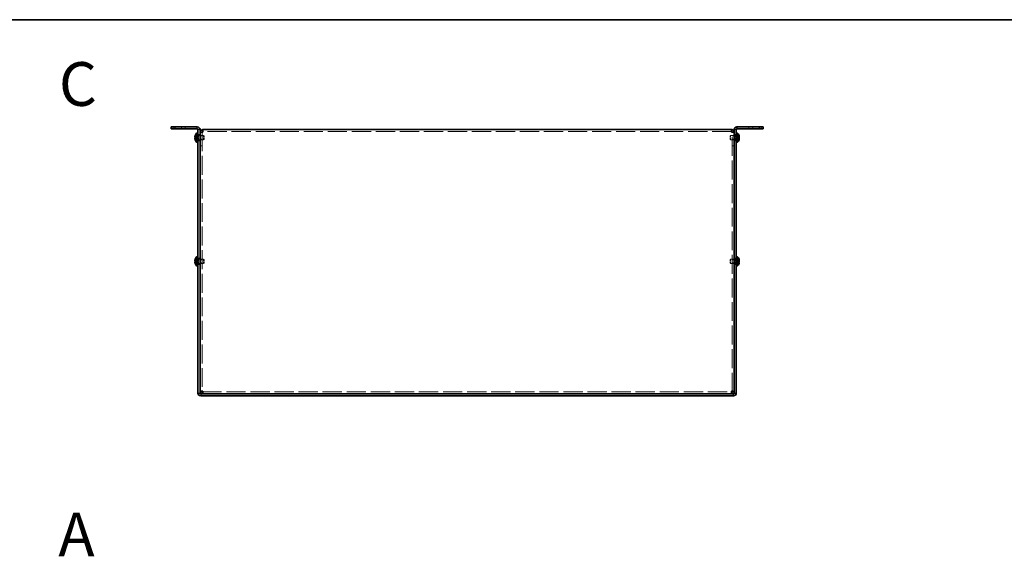
# Model space of a CAD drawing. Units: millimetres. Extents: x 94 to 7739, y 52 to 1879.
# Drawn here: x 619 to 1351, y 1479 to 1878 of the extents above; entities that cross this region are included whole.
import ezdxf

# ---------------------------------------------------------------- set-up
doc = ezdxf.new("R2010")
doc.units = ezdxf.units.MM
doc.header["$LTSCALE"] = 6.5
doc.linetypes.add('DASHED', pattern=[0.2067, 0.1654, -0.0413])
for name, color, linetype, lineweight in [('Border (ISO)', 7, 'Continuous', 35), ('Hidden (ISO)', 7, 'DASHED', 18), ('Hidden Narrow (ISO)', 7, 'DASHED', 18), ('Symbol (ISO)', 7, 'Continuous', 18), ('Visible (ISO)', 7, 'Continuous', 35), ('Visible Narrow (ISO)', 7, 'Continuous', 25)]:
    doc.layers.add(name, color=color, linetype=linetype, lineweight=lineweight)
doc.styles.add('Note Text (TK)', font='txt')

# ---------------------------------------------------------------- blocks, each defined once
blk = doc.blocks.new('図面枠 tk図枠')
at = {"layer": 'Border (ISO)'}
blk.add_line((14.5, 289), (405.5, 289), dxfattribs=at)

msp = doc.modelspace()

# ---------------------------------------------------------------- linework, layer by layer
at = {"layer": 'Hidden (ISO)', "ltscale": 0.439445}
for p, q in [((733.1587, 1798.7554), (733.1587, 1797.2554)), ((742.1587, 1797.2554), (742.1587, 1798.7554)), ((753.1587, 1793.0054), (751.6587, 1793.0054)), ((754.7587, 1794.6847), (753.2587, 1794.6847)), ((1148.5587, 1794.6847), (1150.0587, 1794.6847)), ((1151.6587, 1793.0054), (1150.1587, 1793.0054)), ((1161.1587, 1798.7554), (1161.1587, 1797.2554)), ((1170.1587, 1797.2554), (1170.1587, 1798.7554)), ((753.1587, 1788.5054), (751.6587, 1788.5054)), ((754.7587, 1791.9849), (753.2587, 1791.9849)), ((754.7587, 1789.5259), (753.2587, 1789.5259)), ((1150.0587, 1791.9849), (1148.5587, 1791.9849)), ((1150.0587, 1789.5259), (1148.5587, 1789.5259)), ((1151.6587, 1788.5054), (1150.1587, 1788.5054)), ((754.7587, 1784.7554), (753.2587, 1784.7554)), ((754.7587, 1784.6847), (753.2587, 1784.6847)), ((1148.5587, 1784.7554), (1150.0587, 1784.7554)), ((1148.5587, 1784.6847), (1150.0587, 1784.6847)), ((753.1587, 1701.0054), (751.6587, 1701.0054)), ((754.7587, 1699.9849), (753.2587, 1699.9849)), ((1150.0587, 1699.9849), (1148.5587, 1699.9849)), ((1151.6587, 1701.0054), (1150.1587, 1701.0054)), ((753.1587, 1696.5054), (751.6587, 1696.5054)), ((754.7587, 1697.5259), (753.2587, 1697.5259)), ((1150.0587, 1697.5259), (1148.5587, 1697.5259)), ((1151.6587, 1696.5054), (1150.1587, 1696.5054))]:
    msp.add_line(p, q, dxfattribs=at)
at = {"layer": 'Hidden (ISO)', "ltscale": 0.024489}
for p, q in [((754.7587, 1794.744), (754.7587, 1794.6847)), ((1148.5587, 1794.744), (1148.5587, 1794.6847))]:
    msp.add_line(p, q, dxfattribs=at)
at = {"layer": 'Hidden (ISO)', "ltscale": 13.049458}
for p, q in [((754.7587, 1794.6847), (754.7587, 1601.8261)), ((1148.5587, 1601.8261), (1148.5587, 1794.6847))]:
    msp.add_line(p, q, dxfattribs=at)
at = {"layer": 'Hidden (ISO)', "ltscale": 13.289082}
msp.add_line((1148.0587, 1795.2554), (755.2587, 1795.2554), dxfattribs=at)
at = {"layer": 'Hidden (ISO)', "ltscale": 0.556495}
for p, q in [((750.9777, 1791.0087), (749.4989, 1792.2007)), ((1152.3396, 1791.0079), (1153.8184, 1791.0079)), ((1152.3396, 1790.5021), (1153.8184, 1789.31)), ((750.9777, 1699.0087), (749.4989, 1700.2007)), ((1152.3396, 1699.0079), (1153.8184, 1699.0079)), ((1152.3396, 1698.5021), (1153.8184, 1697.31))]:
    msp.add_line(p, q, dxfattribs=at)
at = {"layer": 'Hidden (ISO)', "ltscale": 0.556381}
for p, q in [((749.4989, 1791.0079), (750.9774, 1791.0079)), ((750.9774, 1790.5029), (749.4989, 1790.5029)), ((749.4989, 1789.31), (750.9774, 1790.5019)), ((1153.8184, 1792.2007), (1152.3399, 1791.0089)), ((1153.8184, 1790.5029), (1152.3399, 1790.5029)), ((749.4989, 1699.0079), (750.9774, 1699.0079)), ((750.9774, 1698.5029), (749.4989, 1698.5029)), ((749.4989, 1697.31), (750.9774, 1698.5019)), ((1153.8184, 1700.2007), (1152.3399, 1699.0089)), ((1153.8184, 1698.5029), (1152.3399, 1698.5029))]:
    msp.add_line(p, q, dxfattribs=at)
at = {"layer": 'Hidden (ISO)', "ltscale": 1.37503e-05}
for p, q in [((750.9777, 1791.0079), (750.9774, 1791.0079)), ((1152.3396, 1791.0087), (1152.3399, 1791.0089)), ((750.9777, 1699.0079), (750.9774, 1699.0079)), ((1152.3396, 1699.0087), (1152.3399, 1699.0089))]:
    msp.add_line(p, q, dxfattribs=at)
at = {"layer": 'Hidden (ISO)', "ltscale": 1.37549e-05}
for p, q in [((750.9777, 1790.5021), (750.9774, 1790.5019)), ((750.9777, 1698.5021), (750.9774, 1698.5019))]:
    msp.add_line(p, q, dxfattribs=at)
at = {"layer": 'Hidden (ISO)', "ltscale": 0.14788}
for p, q in [((750.9787, 1791.0079), (750.9787, 1790.5029)), ((1152.3387, 1790.5029), (1152.3387, 1791.0079)), ((750.9787, 1699.0079), (750.9787, 1698.5029)), ((1152.3387, 1698.5029), (1152.3387, 1699.0079))]:
    msp.add_line(p, q, dxfattribs=at)
at = {"layer": 'Hidden (ISO)', "ltscale": 0.146415}
for p, q in [((751.1587, 1792.3554), (751.6587, 1792.3554)), ((751.1587, 1789.1554), (751.6587, 1789.1554)), ((1151.6587, 1792.3554), (1152.1587, 1792.3554)), ((1151.6587, 1789.1554), (1152.1587, 1789.1554)), ((751.1587, 1700.3554), (751.6587, 1700.3554)), ((1151.6587, 1700.3554), (1152.1587, 1700.3554)), ((751.1587, 1697.1554), (751.6587, 1697.1554)), ((1151.6587, 1697.1554), (1152.1587, 1697.1554))]:
    msp.add_line(p, q, dxfattribs=at)
at = {"layer": 'Hidden (ISO)', "ltscale": 0.203051}
for p, q in [((751.1587, 1792.0929), (751.8519, 1792.0929)), ((751.1587, 1789.4179), (751.8519, 1789.4179)), ((1152.1587, 1792.0929), (1151.4654, 1792.0929)), ((1152.1587, 1789.4179), (1151.4654, 1789.4179)), ((751.1587, 1700.0929), (751.8519, 1700.0929)), ((1152.1587, 1700.0929), (1151.4654, 1700.0929)), ((751.1587, 1697.4179), (751.8519, 1697.4179)), ((1152.1587, 1697.4179), (1151.4654, 1697.4179))]:
    msp.add_line(p, q, dxfattribs=at)
at = {"layer": 'Hidden (ISO)', "ltscale": 0.101614}
for p, q in [((751.8519, 1792.0929), (752.1587, 1792.2554)), ((751.8519, 1789.4179), (752.1587, 1789.2554)), ((1151.4654, 1792.0929), (1151.1587, 1792.2554)), ((1151.4654, 1789.4179), (1151.1587, 1789.2554)), ((751.8519, 1700.0929), (752.1587, 1700.2554)), ((1151.4654, 1700.0929), (1151.1587, 1700.2554)), ((751.8519, 1697.4179), (752.1587, 1697.2554)), ((1151.4654, 1697.4179), (1151.1587, 1697.2554))]:
    msp.add_line(p, q, dxfattribs=at)
at = {"layer": 'Hidden (ISO)', "ltscale": 1.231178}
for p, q in [((751.8519, 1789.4179), (751.8519, 1792.0929)), ((1151.4654, 1792.0929), (1151.4654, 1789.4179)), ((751.8519, 1697.4179), (751.8519, 1700.0929)), ((1151.4654, 1700.0929), (1151.4654, 1697.4179))]:
    msp.add_line(p, q, dxfattribs=at)
at = {"layer": 'Hidden (ISO)', "ltscale": 1.380772}
for p, q in [((752.1587, 1789.2554), (752.1587, 1792.2554)), ((755.8519, 1789.2554), (755.8519, 1792.2554)), ((1147.4654, 1792.2554), (1147.4654, 1789.2554)), ((1151.1587, 1792.2554), (1151.1587, 1789.2554)), ((752.1587, 1697.2554), (752.1587, 1700.2554)), ((755.8519, 1697.2554), (755.8519, 1700.2554)), ((1147.4654, 1700.2554), (1147.4654, 1697.2554)), ((1151.1587, 1700.2554), (1151.1587, 1697.2554))]:
    msp.add_line(p, q, dxfattribs=at)
at = {"layer": 'Hidden (ISO)', "ltscale": 0.29293}
for p, q in [((752.1587, 1792.2554), (753.1587, 1792.2554)), ((752.1587, 1789.2554), (753.1587, 1789.2554)), ((1151.1587, 1792.2554), (1150.1587, 1792.2554)), ((1151.1587, 1789.2554), (1150.1587, 1789.2554)), ((752.1587, 1700.2554), (753.1587, 1700.2554)), ((1151.1587, 1700.2554), (1150.1587, 1700.2554)), ((752.1587, 1697.2554), (753.1587, 1697.2554)), ((1151.1587, 1697.2554), (1150.1587, 1697.2554))]:
    msp.add_line(p, q, dxfattribs=at)
at = {"layer": 'Hidden (ISO)', "ltscale": 0.759808}
for p, q in [((753.2587, 1792.2554), (755.8519, 1792.2554)), ((753.2587, 1789.2554), (755.8519, 1789.2554)), ((1150.0587, 1792.2554), (1147.4654, 1792.2554)), ((1150.0587, 1789.2554), (1147.4654, 1789.2554)), ((753.2587, 1700.2554), (755.8519, 1700.2554)), ((1150.0587, 1700.2554), (1147.4654, 1700.2554)), ((753.2587, 1697.2554), (755.8519, 1697.2554)), ((1150.0587, 1697.2554), (1147.4654, 1697.2554))]:
    msp.add_line(p, q, dxfattribs=at)
at = {"layer": 'Hidden (ISO)', "ltscale": 0.127009}
for p, q in [((756.1587, 1791.9487), (755.8519, 1792.2554)), ((756.1587, 1789.5621), (755.8519, 1789.2554)), ((1147.1587, 1791.9487), (1147.4654, 1792.2554)), ((1147.1587, 1789.5621), (1147.4654, 1789.2554)), ((756.1587, 1699.9487), (755.8519, 1700.2554)), ((1147.1587, 1699.9487), (1147.4654, 1700.2554)), ((756.1587, 1697.5621), (755.8519, 1697.2554)), ((1147.1587, 1697.5621), (1147.4654, 1697.2554))]:
    msp.add_line(p, q, dxfattribs=at)
at = {"layer": 'Hidden (ISO)', "ltscale": 1.098407}
for p, q in [((756.1587, 1789.5621), (756.1587, 1791.9487)), ((1147.1587, 1791.9487), (1147.1587, 1789.5621)), ((756.1587, 1697.5621), (756.1587, 1699.9487)), ((1147.1587, 1699.9487), (1147.1587, 1697.5621))]:
    msp.add_line(p, q, dxfattribs=at)
at = {"layer": 'Hidden (ISO)', "ltscale": 13.318129}
msp.add_line((754.8294, 1601.7554), (1148.488, 1601.7554), dxfattribs=at)
at = {"layer": 'Hidden (ISO)', "ltscale": 0.072651}
for points in [[(749.3471, 1791.54), (749.3405, 1791.4803), (749.3355, 1791.4139), (749.3355, 1791.3475), (749.3355, 1791.3475), (749.3355, 1791.3474)], [(1153.9702, 1791.192), (1153.9769, 1791.2305), (1153.9818, 1791.2811), (1153.9818, 1791.3473), (1153.9818, 1791.3474), (1153.9818, 1791.3474)], [(749.3471, 1699.54), (749.3405, 1699.4803), (749.3355, 1699.4139), (749.3355, 1699.3475), (749.3355, 1699.3475), (749.3355, 1699.3474)], [(1153.9702, 1699.192), (1153.9769, 1699.2305), (1153.9818, 1699.2811), (1153.9818, 1699.3473), (1153.9818, 1699.3474), (1153.9818, 1699.3474)]]:
    msp.add_open_spline(points, degree=3, knots=[0.0627270659, 0.0627270659, 0.0627270659, 0.0627270659, 0.0765891109, 0.0765891109, 0.0765977261, 0.0765977261, 0.0765977261, 0.0765977261], dxfattribs=at)
at = {"layer": 'Hidden (ISO)', "ltscale": 0.066066}
for points in [[(749.3472, 1791.1921), (749.3525, 1791.1611), (749.3594, 1791.1356), (749.3703, 1791.1056), (749.3738, 1791.0973), (749.3774, 1791.0896)], [(1153.9702, 1791.54), (1153.9648, 1791.5882), (1153.9579, 1791.6358), (1153.947, 1791.7002), (1153.9436, 1791.7193), (1153.9399, 1791.7385)], [(749.3472, 1699.1921), (749.3525, 1699.1611), (749.3594, 1699.1356), (749.3703, 1699.1056), (749.3738, 1699.0973), (749.3774, 1699.0896)], [(1153.9702, 1699.54), (1153.9648, 1699.5882), (1153.9579, 1699.6358), (1153.947, 1699.7002), (1153.9436, 1699.7193), (1153.9399, 1699.7385)]]:
    msp.add_open_spline(points, degree=3, knots=[0.0897829174, 0.0897829174, 0.0897829174, 0.0897829174, 0.0996631907, 0.0996631907, 0.1037658124, 0.1037658124, 0.1037658124, 0.1037658124], dxfattribs=at)
at = {"layer": 'Hidden (ISO)', "ltscale": 0.12869}
for points, knots in [([(749.4838, 1792.1541), (749.4591, 1792.0769), (749.4367, 1791.9982), (749.4022, 1791.8594), (749.3887, 1791.7981), (749.3774, 1791.7385)], [0, 0, 0, 0, 0.0243261606, 0.0243261606, 0.0437900974, 0.0437900974, 0.0437900974, 0.0437900974]), ([(1153.8336, 1791.0079), (1153.8583, 1791.0079), (1153.8806, 1791.0168), (1153.9152, 1791.0471), (1153.9286, 1791.0658), (1153.9399, 1791.0896)], [0, 0, 0, 0, 0.0243261606, 0.0243261606, 0.0437900973, 0.0437900973, 0.0437900973, 0.0437900973]), ([(749.4838, 1700.1541), (749.4591, 1700.0769), (749.4367, 1699.9982), (749.4022, 1699.8594), (749.3887, 1699.7981), (749.3774, 1699.7385)], [0, 0, 0, 0, 0.0243261606, 0.0243261606, 0.0437900974, 0.0437900974, 0.0437900974, 0.0437900974]), ([(1153.8336, 1699.0079), (1153.8583, 1699.0079), (1153.8806, 1699.0168), (1153.9152, 1699.0471), (1153.9286, 1699.0658), (1153.9399, 1699.0896)], [0, 0, 0, 0, 0.0243261606, 0.0243261606, 0.0437900973, 0.0437900973, 0.0437900973, 0.0437900973])]:
    msp.add_open_spline(points, degree=3, knots=knots, dxfattribs=at)
at = {"layer": 'Hidden (ISO)', "ltscale": 0.535263}
for points in [[(1153.8336, 1789.3567), (1153.8582, 1789.4337), (1153.8805, 1789.5119), (1153.9201, 1789.6709), (1153.9368, 1789.7505), (1153.9678, 1789.9337), (1153.9818, 1790.0518), (1153.9817, 1790.2924), (1153.9629, 1790.3617), (1153.9369, 1790.4327), (1153.9199, 1790.4595), (1153.8805, 1790.494), (1153.8582, 1790.5029), (1153.8336, 1790.5029)], [(1153.8336, 1697.3567), (1153.8582, 1697.4337), (1153.8805, 1697.5119), (1153.9201, 1697.6709), (1153.9368, 1697.7505), (1153.9678, 1697.9337), (1153.9818, 1698.0518), (1153.9817, 1698.2924), (1153.9629, 1698.3617), (1153.9369, 1698.4327), (1153.9199, 1698.4595), (1153.8805, 1698.494), (1153.8582, 1698.5029), (1153.8336, 1698.5029)]]:
    msp.add_open_spline(points, degree=3, knots=[0, 0, 0, 0, 0.02425367, 0.02425367, 0.050141639, 0.050141639, 0.085703099, 0.085703099, 0.127165475, 0.127165475, 0.168850202, 0.168850202, 0.208348032, 0.208348032, 0.208348032, 0.208348032], dxfattribs=at)
at = {"layer": 'Hidden Narrow (ISO)', "ltscale": 0.439445}
for p, q in [((739.4087, 1797.2554), (739.4087, 1798.7554)), ((1163.9087, 1797.2554), (1163.9087, 1798.7554))]:
    msp.add_line(p, q, dxfattribs=at)
at = {"layer": 'Hidden Narrow (ISO)', "ltscale": 0.560791}
for points in [[(749.4838, 1792.1541), (749.6022, 1792.0997), (749.7066, 1792.0163), (749.8038, 1791.9282), (749.865, 1791.8728), (749.9234, 1791.8147), (749.9807, 1791.7556), (750.0289, 1791.706), (750.0759, 1791.6567), (750.1232, 1791.6073), (750.2369, 1791.4886), (750.3517, 1791.3666), (750.4884, 1791.249), (750.5091, 1791.2312), (750.53, 1791.2139), (750.5512, 1791.1972), (750.6631, 1791.1087), (750.7807, 1791.0387), (750.8996, 1791.0161), (750.9234, 1791.0116), (750.9504, 1791.0085), (750.9774, 1791.0083)], [(749.4838, 1789.3567), (749.6022, 1789.4111), (749.7066, 1789.4945), (749.8038, 1789.5825), (749.865, 1789.638), (749.9234, 1789.6961), (749.9807, 1789.7551), (750.0289, 1789.8048), (750.0759, 1789.8541), (750.1232, 1789.9034), (750.2369, 1790.0221), (750.3517, 1790.1442), (750.4884, 1790.2618), (750.5091, 1790.2796), (750.53, 1790.2969), (750.5512, 1790.3136), (750.6631, 1790.4021), (750.7807, 1790.4721), (750.8996, 1790.4947), (750.9234, 1790.4992), (750.9504, 1790.5023), (750.9774, 1790.5025)], [(1153.8336, 1792.1541), (1153.7152, 1792.0997), (1153.6108, 1792.0163), (1153.5136, 1791.9282), (1153.4523, 1791.8728), (1153.394, 1791.8147), (1153.3367, 1791.7556), (1153.2885, 1791.706), (1153.2414, 1791.6567), (1153.1941, 1791.6073), (1153.0804, 1791.4886), (1152.9657, 1791.3666), (1152.829, 1791.249), (1152.8082, 1791.2312), (1152.7873, 1791.2139), (1152.7662, 1791.1972), (1152.6542, 1791.1087), (1152.5366, 1791.0387), (1152.4177, 1791.0161), (1152.3939, 1791.0116), (1152.3669, 1791.0085), (1152.3399, 1791.0083)], [(1153.8336, 1789.3567), (1153.7152, 1789.4111), (1153.6108, 1789.4945), (1153.5136, 1789.5825), (1153.4523, 1789.638), (1153.394, 1789.6961), (1153.3367, 1789.7551), (1153.2885, 1789.8048), (1153.2414, 1789.8541), (1153.1941, 1789.9034), (1153.0804, 1790.0221), (1152.9657, 1790.1442), (1152.829, 1790.2618), (1152.8082, 1790.2796), (1152.7873, 1790.2969), (1152.7662, 1790.3136), (1152.6542, 1790.4021), (1152.5366, 1790.4721), (1152.4177, 1790.4947), (1152.3939, 1790.4992), (1152.3669, 1790.5023), (1152.3399, 1790.5025)], [(749.4838, 1700.1541), (749.6022, 1700.0997), (749.7066, 1700.0163), (749.8038, 1699.9282), (749.865, 1699.8728), (749.9234, 1699.8147), (749.9807, 1699.7556), (750.0289, 1699.706), (750.0759, 1699.6567), (750.1232, 1699.6073), (750.2369, 1699.4886), (750.3517, 1699.3666), (750.4884, 1699.249), (750.5091, 1699.2312), (750.53, 1699.2139), (750.5512, 1699.1972), (750.6631, 1699.1087), (750.7807, 1699.0387), (750.8996, 1699.0161), (750.9234, 1699.0116), (750.9504, 1699.0085), (750.9774, 1699.0083)], [(749.4838, 1697.3567), (749.6022, 1697.4111), (749.7066, 1697.4945), (749.8038, 1697.5825), (749.865, 1697.638), (749.9234, 1697.6961), (749.9807, 1697.7551), (750.0289, 1697.8048), (750.0759, 1697.8541), (750.1232, 1697.9034), (750.2369, 1698.0221), (750.3517, 1698.1442), (750.4884, 1698.2618), (750.5091, 1698.2796), (750.53, 1698.2969), (750.5512, 1698.3136), (750.6631, 1698.4021), (750.7807, 1698.4721), (750.8996, 1698.4947), (750.9234, 1698.4992), (750.9504, 1698.5023), (750.9774, 1698.5025)], [(1153.8336, 1700.1541), (1153.7152, 1700.0997), (1153.6108, 1700.0163), (1153.5136, 1699.9282), (1153.4523, 1699.8728), (1153.394, 1699.8147), (1153.3367, 1699.7556), (1153.2885, 1699.706), (1153.2414, 1699.6567), (1153.1941, 1699.6073), (1153.0804, 1699.4886), (1152.9657, 1699.3666), (1152.829, 1699.249), (1152.8082, 1699.2312), (1152.7873, 1699.2139), (1152.7662, 1699.1972), (1152.6542, 1699.1087), (1152.5366, 1699.0387), (1152.4177, 1699.0161), (1152.3939, 1699.0116), (1152.3669, 1699.0085), (1152.3399, 1699.0083)], [(1153.8336, 1697.3567), (1153.7152, 1697.4111), (1153.6108, 1697.4945), (1153.5136, 1697.5825), (1153.4523, 1697.638), (1153.394, 1697.6961), (1153.3367, 1697.7551), (1153.2885, 1697.8048), (1153.2414, 1697.8541), (1153.1941, 1697.9034), (1153.0804, 1698.0221), (1152.9657, 1698.1442), (1152.829, 1698.2618), (1152.8082, 1698.2796), (1152.7873, 1698.2969), (1152.7662, 1698.3136), (1152.6542, 1698.4021), (1152.5366, 1698.4721), (1152.4177, 1698.4947), (1152.3939, 1698.4992), (1152.3669, 1698.5023), (1152.3399, 1698.5025)]]:
    msp.add_open_spline(points, degree=3, knots=[0, 0, 0, 0, 0.039091319, 0.039091319, 0.039091319, 0.063712203, 0.063712203, 0.063712203, 0.084419826, 0.084419826, 0.084419826, 0.134245339, 0.134245339, 0.134245339, 0.141792047, 0.141792047, 0.141792047, 0.181775039, 0.181775039, 0.181775039, 0.1897855, 0.1897855, 0.1897855, 0.1897855], dxfattribs=at)
at = {"layer": 'Hidden Narrow (ISO)', "ltscale": 0.560721}
for points in [[(750.9774, 1791.0089), (750.8354, 1791.0093), (750.6933, 1791.0851), (750.5513, 1791.1973), (750.409, 1791.3098), (750.2666, 1791.4591), (750.1243, 1791.6084), (750.0175, 1791.7203), (749.9108, 1791.8323), (749.804, 1791.9285), (749.6973, 1792.0247), (749.5905, 1792.105), (749.4838, 1792.1541)], [(1152.3399, 1791.0089), (1152.482, 1791.0093), (1152.624, 1791.0851), (1152.766, 1791.1973), (1152.9084, 1791.3098), (1153.0507, 1791.4591), (1153.1931, 1791.6084), (1153.2998, 1791.7203), (1153.4066, 1791.8323), (1153.5133, 1791.9285), (1153.6201, 1792.0247), (1153.7268, 1792.105), (1153.8336, 1792.1541)], [(750.9774, 1699.0089), (750.8354, 1699.0093), (750.6933, 1699.0851), (750.5513, 1699.1973), (750.409, 1699.3098), (750.2666, 1699.4591), (750.1243, 1699.6084), (750.0175, 1699.7203), (749.9108, 1699.8323), (749.804, 1699.9285), (749.6973, 1700.0247), (749.5905, 1700.105), (749.4838, 1700.1541)], [(1152.3399, 1699.0089), (1152.482, 1699.0093), (1152.624, 1699.0851), (1152.766, 1699.1973), (1152.9084, 1699.3098), (1153.0507, 1699.4591), (1153.1931, 1699.6084), (1153.2998, 1699.7203), (1153.4066, 1699.8323), (1153.5133, 1699.9285), (1153.6201, 1700.0247), (1153.7268, 1700.105), (1153.8336, 1700.1541)]]:
    msp.add_open_spline(points, degree=3, knots=[-0.114803, -0.114803, -0.114803, -0.114803, -0.072189825, -0.072189825, -0.072189825, -0.029488641, -0.029488641, -0.029488641, 0.002537246, 0.002537246, 0.002537246, 0.034563134, 0.034563134, 0.034563134, 0.034563134], dxfattribs=at)
at = {"layer": 'Hidden Narrow (ISO)', "ltscale": 0.56068}
for points in [[(750.9774, 1790.5019), (750.9066, 1790.5017), (750.8357, 1790.4824), (750.7648, 1790.4494), (750.7292, 1790.4329), (750.6936, 1790.4129), (750.658, 1790.39), (750.5513, 1790.3214), (750.4445, 1790.2267), (750.3378, 1790.1217), (750.1955, 1789.9816), (750.0531, 1789.8229), (749.9108, 1789.683), (749.8396, 1789.6131), (749.7684, 1789.5479), (749.6973, 1789.4919), (749.6617, 1789.464), (749.6261, 1789.4383), (749.5905, 1789.4156), (749.5549, 1789.3929), (749.5193, 1789.373), (749.4838, 1789.3567)], [(1152.3399, 1790.5019), (1152.4108, 1790.5017), (1152.4817, 1790.4824), (1152.5525, 1790.4494), (1152.5881, 1790.4329), (1152.6237, 1790.4129), (1152.6593, 1790.39), (1152.766, 1790.3214), (1152.8728, 1790.2267), (1152.9795, 1790.1217), (1153.1219, 1789.9816), (1153.2642, 1789.8229), (1153.4066, 1789.683), (1153.4777, 1789.6131), (1153.5489, 1789.5479), (1153.6201, 1789.4919), (1153.6557, 1789.464), (1153.6912, 1789.4383), (1153.7268, 1789.4156), (1153.7624, 1789.3929), (1153.798, 1789.373), (1153.8336, 1789.3567)], [(750.9774, 1698.5019), (750.9066, 1698.5017), (750.8357, 1698.4824), (750.7648, 1698.4494), (750.7292, 1698.4329), (750.6936, 1698.4129), (750.658, 1698.39), (750.5513, 1698.3214), (750.4445, 1698.2267), (750.3378, 1698.1217), (750.1955, 1697.9816), (750.0531, 1697.8229), (749.9108, 1697.683), (749.8396, 1697.6131), (749.7684, 1697.5479), (749.6973, 1697.4919), (749.6617, 1697.464), (749.6261, 1697.4383), (749.5905, 1697.4156), (749.5549, 1697.3929), (749.5193, 1697.373), (749.4838, 1697.3567)], [(1152.3399, 1698.5019), (1152.4108, 1698.5017), (1152.4817, 1698.4824), (1152.5525, 1698.4494), (1152.5881, 1698.4329), (1152.6237, 1698.4129), (1152.6593, 1698.39), (1152.766, 1698.3214), (1152.8728, 1698.2267), (1152.9795, 1698.1217), (1153.1219, 1697.9816), (1153.2642, 1697.8229), (1153.4066, 1697.683), (1153.4777, 1697.6131), (1153.5489, 1697.5479), (1153.6201, 1697.4919), (1153.6557, 1697.464), (1153.6912, 1697.4383), (1153.7268, 1697.4156), (1153.7624, 1697.3929), (1153.798, 1697.373), (1153.8336, 1697.3567)]]:
    msp.add_open_spline(points, degree=3, knots=[-0.114803, -0.114803, -0.114803, -0.114803, -0.093540421, -0.093540421, -0.093540421, -0.082865125, -0.082865125, -0.082865125, -0.050839236, -0.050839236, -0.050839236, -0.008138051, -0.008138051, -0.008138051, 0.013212542, 0.013212542, 0.013212542, 0.023887838, 0.023887838, 0.023887838, 0.034563134, 0.034563134, 0.034563134, 0.034563134], dxfattribs=at)
at = {"layer": 'Visible (ISO)'}
for p, q in [((731.6587, 1798.7554), (734.6587, 1798.7554)), ((731.6587, 1798.7554), (731.6587, 1797.2554)), ((734.6587, 1797.2554), (731.6587, 1797.2554)), ((751.1587, 1798.7554), (734.6587, 1798.7554)), ((734.6587, 1797.2554), (751.1587, 1797.2554)), ((750.8161, 1787.3054), (750.8161, 1794.2054)), ((750.8161, 1794.2054), (751.1587, 1794.2054)), ((751.1587, 1794.2554), (751.1587, 1787.2554)), ((751.1587, 1794.2554), (751.6587, 1794.2554)), ((751.6587, 1796.7554), (751.6587, 1600.7554)), ((753.1587, 1796.7554), (753.1587, 1600.7554)), ((754.7587, 1794.7554), (753.2587, 1794.7554)), ((753.2587, 1794.7554), (753.2587, 1794.6847)), ((753.2587, 1601.8261), (753.2587, 1794.6847)), ((754.7587, 1794.7554), (754.7587, 1794.744)), ((755.2587, 1794.7554), (755.2587, 1796.7554)), ((755.2587, 1796.7554), (1148.0587, 1796.7554)), ((1148.0587, 1796.7554), (1148.0587, 1794.7554)), ((1148.5587, 1794.7554), (1148.5587, 1794.744)), ((1148.5587, 1794.7554), (1150.0587, 1794.7554)), ((1150.0587, 1794.6847), (1150.0587, 1794.7554)), ((1150.0587, 1794.6847), (1150.0587, 1601.8261)), ((1150.1587, 1796.7554), (1150.1587, 1600.7554)), ((1151.6587, 1600.7554), (1151.6587, 1796.7554)), ((1151.6587, 1794.2554), (1152.1587, 1794.2554)), ((1168.6587, 1798.7554), (1152.1587, 1798.7554)), ((1168.6587, 1797.2554), (1152.1587, 1797.2554)), ((1152.1587, 1794.2554), (1152.1587, 1787.2554)), ((1152.5013, 1794.2054), (1152.1587, 1794.2054)), ((1152.5013, 1794.2054), (1152.5013, 1787.3054)), ((1168.6587, 1798.7554), (1171.6587, 1798.7554)), ((1171.6587, 1797.2554), (1168.6587, 1797.2554)), ((1171.6587, 1797.2554), (1171.6587, 1798.7554)), ((749.4989, 1791.0079), (749.4838, 1791.0079)), ((749.4838, 1790.5029), (749.4989, 1790.5029)), ((749.4989, 1792.2007), (749.4932, 1792.2054)), ((749.4932, 1789.3054), (749.4989, 1789.31)), ((750.8161, 1787.3054), (751.1587, 1787.3054)), ((751.1587, 1787.2554), (751.6587, 1787.2554)), ((753.1587, 1792.2554), (753.2587, 1792.2554)), ((753.1587, 1789.2554), (753.2587, 1789.2554)), ((1150.1587, 1792.2554), (1150.0587, 1792.2554)), ((1150.1587, 1789.2554), (1150.0587, 1789.2554)), ((1151.6587, 1787.2554), (1152.1587, 1787.2554)), ((1152.5013, 1787.3054), (1152.1587, 1787.3054)), ((1153.8242, 1792.2054), (1153.8184, 1792.2007)), ((1153.8336, 1791.0079), (1153.8184, 1791.0079)), ((1153.8184, 1790.5029), (1153.8336, 1790.5029)), ((1153.8184, 1789.31), (1153.8242, 1789.3054)), ((749.4989, 1699.0079), (749.4838, 1699.0079)), ((749.4838, 1698.5029), (749.4989, 1698.5029)), ((749.4989, 1700.2007), (749.4932, 1700.2054)), ((750.8161, 1695.3054), (750.8161, 1702.2054)), ((750.8161, 1702.2054), (751.1587, 1702.2054)), ((751.1587, 1702.2554), (751.1587, 1695.2554)), ((751.1587, 1702.2554), (751.6587, 1702.2554)), ((753.1587, 1700.2554), (753.2587, 1700.2554)), ((1150.1587, 1700.2554), (1150.0587, 1700.2554)), ((1151.6587, 1702.2554), (1152.1587, 1702.2554)), ((1152.1587, 1702.2554), (1152.1587, 1695.2554)), ((1152.5013, 1702.2054), (1152.1587, 1702.2054)), ((1152.5013, 1702.2054), (1152.5013, 1695.3054)), ((1153.8242, 1700.2054), (1153.8184, 1700.2007)), ((1153.8336, 1699.0079), (1153.8184, 1699.0079)), ((1153.8184, 1698.5029), (1153.8336, 1698.5029)), ((749.4932, 1697.3054), (749.4989, 1697.31)), ((750.8161, 1695.3054), (751.1587, 1695.3054)), ((751.1587, 1695.2554), (751.6587, 1695.2554)), ((753.1587, 1697.2554), (753.2587, 1697.2554)), ((1150.1587, 1697.2554), (1150.0587, 1697.2554)), ((1151.6587, 1695.2554), (1152.1587, 1695.2554)), ((1152.5013, 1695.3054), (1152.1587, 1695.3054)), ((1153.8184, 1697.31), (1153.8242, 1697.3054)), ((754.7587, 1601.8261), (753.2587, 1601.8261)), ((753.6587, 1600.2554), (1149.6587, 1600.2554)), ((753.6587, 1598.7554), (1149.6587, 1598.7554)), ((754.8294, 1601.7554), (754.8294, 1600.2554)), ((1148.488, 1601.7554), (1148.488, 1600.2554)), ((1148.5587, 1601.8261), (1150.0587, 1601.8261))]:
    msp.add_line(p, q, dxfattribs=at)
for centre, radius, start, end in [((753.8587, 1790.7554), 4.6, 131.4096221, 161.626062), ((751.1587, 1796.7554), 2, 0, 90), ((751.1587, 1796.7554), 0.5, 0, 90), ((1152.1587, 1796.7554), 2, 90, 180), ((1152.1587, 1796.7554), 0.5, 90, 180), ((1149.4587, 1790.7554), 4.6, 18.373938, 48.5903779), ((753.8587, 1790.7554), 4.5931, 161.6584104, 162.2700082), ((753.8587, 1790.7554), 4.5931, 197.7299918, 198.3415896), ((753.8587, 1790.7554), 4.6, 198.373938, 228.5903779), ((1149.4587, 1790.7554), 4.6, 311.4096221, 341.626062), ((1149.4587, 1790.7554), 4.5931, 17.7299918, 18.3415896), ((1149.4587, 1790.7554), 4.5931, 341.6584104, 342.2700082), ((753.8587, 1698.7554), 4.5931, 161.6584104, 162.2700082), ((753.8587, 1698.7554), 4.6, 131.4096221, 161.626062), ((1149.4587, 1698.7554), 4.6, 18.373938, 48.5903779), ((1149.4587, 1698.7554), 4.5931, 17.7299918, 18.3415896), ((753.8587, 1698.7554), 4.5931, 197.7299918, 198.3415896), ((753.8587, 1698.7554), 4.6, 198.373938, 228.5903779), ((1149.4587, 1698.7554), 4.6, 311.4096221, 341.626062), ((1149.4587, 1698.7554), 4.5931, 341.6584104, 342.2700082), ((753.6587, 1600.7554), 2, 180, 270), ((753.6587, 1600.7554), 0.5, 180, 270), ((1149.6587, 1600.7554), 2, 270, 0), ((1149.6587, 1600.7554), 0.5, 270, 0)]:
    msp.add_arc(centre, radius, start, end, dxfattribs=at)
for centre, major_axis in [((752.8477, 1790.7554), (0, -4.3087)), ((1150.4697, 1790.7554), (0, 4.3087)), ((752.8477, 1698.7554), (0, -4.3087)), ((1150.4697, 1698.7554), (0, 4.3087))]:
    msp.add_ellipse(centre, major_axis=major_axis, ratio=0.77853481, start_param=4.65375313, end_param=4.77102483, dxfattribs=at)
for points, knots in [([(755.2587, 1796.7554), (754.4737, 1796.7554), (753.7123, 1796.247), (753.4114, 1795.5219), (753.3109, 1795.2797), (753.2587, 1795.0176), (753.2587, 1794.7554)], [0, 0, 0, 0, 1.17745307, 1.17745307, 1.17745307, 1.57079633, 1.57079633, 1.57079633, 1.57079633]), ([(753.2587, 1794.6847), (753.2587, 1794.7023), (753.7671, 1794.72), (754.4921, 1794.7377), (754.7343, 1794.7436), (754.9964, 1794.7495), (755.2587, 1794.7554)], [0, 0, 0, 0, 1.17745307, 1.17745307, 1.17745307, 1.57079633, 1.57079633, 1.57079633, 1.57079633]), ([(1150.0587, 1794.7554), (1150.0587, 1795.5404), (1149.5502, 1796.3018), (1148.8252, 1796.6027), (1148.583, 1796.7032), (1148.3209, 1796.7554), (1148.0587, 1796.7554)], [0, 0, 0, 0, 1.17745307, 1.17745307, 1.17745307, 1.57079633, 1.57079633, 1.57079633, 1.57079633]), ([(1148.0587, 1794.7554), (1148.8436, 1794.7377), (1149.6051, 1794.7201), (1149.9059, 1794.7024), (1150.0064, 1794.6965), (1150.0587, 1794.6906), (1150.0587, 1794.6847)], [0, 0, 0, 0, 1.17745307, 1.17745307, 1.17745307, 1.57079633, 1.57079633, 1.57079633, 1.57079633]), ([(749.4838, 1791.0079), (749.4591, 1791.0079), (749.4367, 1791.0168), (749.3973, 1791.0514), (749.3803, 1791.0783), (749.3537, 1791.1509), (749.3355, 1791.2203), (749.3355, 1791.4575), (749.3492, 1791.575), (749.3802, 1791.7587), (749.397, 1791.8387), (749.4367, 1791.9983), (749.4591, 1792.0768), (749.4838, 1792.1541)], [0, 0, 0, 0, 0.024326161, 0.024326161, 0.0500119, 0.0500119, 0.076589111, 0.076589111, 0.099663191, 0.099663191, 0.116461181, 0.116461181, 0.1321878, 0.1321878, 0.1321878, 0.1321878]), ([(749.4838, 1790.5029), (749.4591, 1790.5029), (749.4367, 1790.494), (749.3973, 1790.4594), (749.3803, 1790.4325), (749.3537, 1790.3599), (749.3355, 1790.2905), (749.3355, 1790.0533), (749.3492, 1789.9358), (749.3802, 1789.7521), (749.397, 1789.672), (749.4367, 1789.5125), (749.4591, 1789.4339), (749.4838, 1789.3567)], [0, 0, 0, 0, 0.024326161, 0.024326161, 0.0500119, 0.0500119, 0.076589111, 0.076589111, 0.099663191, 0.099663191, 0.116461181, 0.116461181, 0.1321878, 0.1321878, 0.1321878, 0.1321878]), ([(749.4838, 1789.3567), (749.4591, 1789.4337), (749.4369, 1789.5119), (749.3973, 1789.6709), (749.3805, 1789.7505), (749.3495, 1789.9337), (749.3356, 1790.0518), (749.3356, 1790.2924), (749.3545, 1790.3617), (749.3805, 1790.4327), (749.3974, 1790.4595), (749.4368, 1790.494), (749.4591, 1790.5029), (749.4838, 1790.5029)], [0, 0, 0, 0, 0.02425367, 0.02425367, 0.050141639, 0.050141639, 0.085703099, 0.085703099, 0.127165475, 0.127165475, 0.168850202, 0.168850202, 0.208348032, 0.208348032, 0.208348032, 0.208348032]), ([(749.3774, 1791.7385), (749.3738, 1791.7194), (749.3704, 1791.7006), (749.3608, 1791.6438), (749.3532, 1791.5947), (749.3471, 1791.54)], [0.0437900974, 0.0437900974, 0.0437900974, 0.0437900974, 0.0500119001, 0.0500119001, 0.0627270659, 0.0627270659, 0.0627270659, 0.0627270659]), ([(749.3774, 1791.0896), (749.3886, 1791.0656), (749.402, 1791.0468), (749.4367, 1791.0165), (749.4591, 1791.0079), (749.4838, 1791.0079)], [0.1037658124, 0.1037658124, 0.1037658124, 0.1037658124, 0.1164611812, 0.1164611812, 0.1321878003, 0.1321878003, 0.1321878003, 0.1321878003]), ([(1153.8336, 1792.1541), (1153.8583, 1792.0769), (1153.8806, 1791.9982), (1153.9201, 1791.8396), (1153.9371, 1791.7589), (1153.9636, 1791.6022), (1153.9818, 1791.4747), (1153.9819, 1791.2371), (1153.9682, 1791.1639), (1153.9371, 1791.0783), (1153.9203, 1791.0512), (1153.8806, 1791.0165), (1153.8583, 1791.0079), (1153.8336, 1791.0079)], [0, 0, 0, 0, 0.024326161, 0.024326161, 0.0500119, 0.0500119, 0.076589111, 0.076589111, 0.099663191, 0.099663191, 0.116461181, 0.116461181, 0.1321878, 0.1321878, 0.1321878, 0.1321878]), ([(1153.9399, 1791.7385), (1153.9287, 1791.798), (1153.9153, 1791.8589), (1153.8806, 1791.9983), (1153.8583, 1792.0768), (1153.8336, 1792.1541)], [0.1037658124, 0.1037658124, 0.1037658124, 0.1037658124, 0.1164611812, 0.1164611812, 0.1321878003, 0.1321878003, 0.1321878003, 0.1321878003]), ([(1153.8336, 1790.5029), (1153.8583, 1790.5029), (1153.8806, 1790.494), (1153.9201, 1790.4594), (1153.9371, 1790.4325), (1153.9636, 1790.3599), (1153.9818, 1790.2905), (1153.9819, 1790.0533), (1153.9682, 1789.9358), (1153.9371, 1789.7521), (1153.9203, 1789.672), (1153.8806, 1789.5125), (1153.8583, 1789.4339), (1153.8336, 1789.3567)], [0, 0, 0, 0, 0.024326161, 0.024326161, 0.0500119, 0.0500119, 0.076589111, 0.076589111, 0.099663191, 0.099663191, 0.116461181, 0.116461181, 0.1321878, 0.1321878, 0.1321878, 0.1321878]), ([(1153.9399, 1791.0896), (1153.9436, 1791.0972), (1153.9469, 1791.1053), (1153.9566, 1791.1316), (1153.9641, 1791.1567), (1153.9702, 1791.192)], [0.0437900973, 0.0437900973, 0.0437900973, 0.0437900973, 0.0500119001, 0.0500119001, 0.0627270659, 0.0627270659, 0.0627270659, 0.0627270659]), ([(749.4838, 1699.0079), (749.4591, 1699.0079), (749.4367, 1699.0168), (749.3973, 1699.0514), (749.3803, 1699.0783), (749.3537, 1699.1509), (749.3355, 1699.2203), (749.3355, 1699.4575), (749.3492, 1699.575), (749.3802, 1699.7587), (749.397, 1699.8387), (749.4367, 1699.9983), (749.4591, 1700.0768), (749.4838, 1700.1541)], [0, 0, 0, 0, 0.024326161, 0.024326161, 0.0500119, 0.0500119, 0.076589111, 0.076589111, 0.099663191, 0.099663191, 0.116461181, 0.116461181, 0.1321878, 0.1321878, 0.1321878, 0.1321878]), ([(749.4838, 1698.5029), (749.4591, 1698.5029), (749.4367, 1698.494), (749.3973, 1698.4594), (749.3803, 1698.4325), (749.3537, 1698.3599), (749.3355, 1698.2905), (749.3355, 1698.0533), (749.3492, 1697.9358), (749.3802, 1697.7521), (749.397, 1697.672), (749.4367, 1697.5125), (749.4591, 1697.4339), (749.4838, 1697.3567)], [0, 0, 0, 0, 0.024326161, 0.024326161, 0.0500119, 0.0500119, 0.076589111, 0.076589111, 0.099663191, 0.099663191, 0.116461181, 0.116461181, 0.1321878, 0.1321878, 0.1321878, 0.1321878]), ([(749.4838, 1697.3567), (749.4591, 1697.4337), (749.4369, 1697.5119), (749.3973, 1697.6709), (749.3805, 1697.7505), (749.3495, 1697.9337), (749.3356, 1698.0518), (749.3356, 1698.2924), (749.3545, 1698.3617), (749.3805, 1698.4327), (749.3974, 1698.4595), (749.4368, 1698.494), (749.4591, 1698.5029), (749.4838, 1698.5029)], [0, 0, 0, 0, 0.02425367, 0.02425367, 0.050141639, 0.050141639, 0.085703099, 0.085703099, 0.127165475, 0.127165475, 0.168850202, 0.168850202, 0.208348032, 0.208348032, 0.208348032, 0.208348032]), ([(749.3774, 1699.7385), (749.3738, 1699.7194), (749.3704, 1699.7006), (749.3608, 1699.6438), (749.3532, 1699.5947), (749.3471, 1699.54)], [0.0437900974, 0.0437900974, 0.0437900974, 0.0437900974, 0.0500119001, 0.0500119001, 0.0627270659, 0.0627270659, 0.0627270659, 0.0627270659]), ([(749.3774, 1699.0896), (749.3886, 1699.0656), (749.402, 1699.0468), (749.4367, 1699.0165), (749.4591, 1699.0079), (749.4838, 1699.0079)], [0.1037658124, 0.1037658124, 0.1037658124, 0.1037658124, 0.1164611812, 0.1164611812, 0.1321878003, 0.1321878003, 0.1321878003, 0.1321878003]), ([(1153.8336, 1700.1541), (1153.8583, 1700.0769), (1153.8806, 1699.9982), (1153.9201, 1699.8396), (1153.9371, 1699.7589), (1153.9636, 1699.6022), (1153.9818, 1699.4747), (1153.9819, 1699.2371), (1153.9682, 1699.1639), (1153.9371, 1699.0783), (1153.9203, 1699.0512), (1153.8806, 1699.0165), (1153.8583, 1699.0079), (1153.8336, 1699.0079)], [0, 0, 0, 0, 0.024326161, 0.024326161, 0.0500119, 0.0500119, 0.076589111, 0.076589111, 0.099663191, 0.099663191, 0.116461181, 0.116461181, 0.1321878, 0.1321878, 0.1321878, 0.1321878]), ([(1153.9399, 1699.7385), (1153.9287, 1699.798), (1153.9153, 1699.8589), (1153.8806, 1699.9983), (1153.8583, 1700.0768), (1153.8336, 1700.1541)], [0.1037658124, 0.1037658124, 0.1037658124, 0.1037658124, 0.1164611812, 0.1164611812, 0.1321878003, 0.1321878003, 0.1321878003, 0.1321878003]), ([(1153.8336, 1698.5029), (1153.8583, 1698.5029), (1153.8806, 1698.494), (1153.9201, 1698.4594), (1153.9371, 1698.4325), (1153.9636, 1698.3599), (1153.9818, 1698.2905), (1153.9819, 1698.0533), (1153.9682, 1697.9358), (1153.9371, 1697.7521), (1153.9203, 1697.672), (1153.8806, 1697.5125), (1153.8583, 1697.4339), (1153.8336, 1697.3567)], [0, 0, 0, 0, 0.024326161, 0.024326161, 0.0500119, 0.0500119, 0.076589111, 0.076589111, 0.099663191, 0.099663191, 0.116461181, 0.116461181, 0.1321878, 0.1321878, 0.1321878, 0.1321878]), ([(1153.9399, 1699.0896), (1153.9436, 1699.0972), (1153.9469, 1699.1053), (1153.9566, 1699.1316), (1153.9641, 1699.1567), (1153.9702, 1699.192)], [0.0437900973, 0.0437900973, 0.0437900973, 0.0437900973, 0.0500119001, 0.0500119001, 0.0627270659, 0.0627270659, 0.0627270659, 0.0627270659]), ([(755.2587, 1602.2554), (754.4737, 1602.1481), (753.7123, 1602.0409), (753.4114, 1601.9336), (753.3109, 1601.8978), (753.2587, 1601.8619), (753.2587, 1601.8261)], [0, 0, 0, 0, 1.17745307, 1.17745307, 1.17745307, 1.57079633, 1.57079633, 1.57079633, 1.57079633]), ([(754.8294, 1600.2554), (754.9366, 1600.2554), (755.0439, 1600.7638), (755.1512, 1601.4888), (755.187, 1601.731), (755.2228, 1601.9932), (755.2587, 1602.2554)], [0, 0, 0, 0, 1.17745307, 1.17745307, 1.17745307, 1.57079633, 1.57079633, 1.57079633, 1.57079633]), ([(1148.0587, 1602.2554), (1148.1659, 1601.4704), (1148.2732, 1600.709), (1148.3805, 1600.4081), (1148.4163, 1600.3076), (1148.4521, 1600.2554), (1148.488, 1600.2554)], [0, 0, 0, 0, 1.17745307, 1.17745307, 1.17745307, 1.57079633, 1.57079633, 1.57079633, 1.57079633]), ([(1150.0587, 1601.8261), (1150.0587, 1601.9334), (1149.5502, 1602.0406), (1148.8252, 1602.1479), (1148.583, 1602.1837), (1148.3209, 1602.2196), (1148.0587, 1602.2554)], [0, 0, 0, 0, 1.17745307, 1.17745307, 1.17745307, 1.57079633, 1.57079633, 1.57079633, 1.57079633])]:
    msp.add_open_spline(points, degree=3, knots=knots, dxfattribs=at)
for points in [[(755.2587, 1795.2554), (754.9969, 1795.2554), (754.7587, 1795.0172), (754.7587, 1794.7554)], [(1148.0587, 1795.2554), (1148.3205, 1795.2554), (1148.5587, 1795.0172), (1148.5587, 1794.7554)], [(749.3355, 1791.3474), (749.3355, 1791.2843), (749.34, 1791.2334), (749.3472, 1791.1921)], [(1153.9818, 1791.3474), (1153.9818, 1791.4104), (1153.9774, 1791.4757), (1153.9702, 1791.54)], [(749.3355, 1699.3474), (749.3355, 1699.2843), (749.34, 1699.2334), (749.3472, 1699.1921)], [(1153.9818, 1699.3474), (1153.9818, 1699.4104), (1153.9774, 1699.4757), (1153.9702, 1699.54)], [(755.2587, 1602.2554), (754.9969, 1602.1123), (754.7587, 1601.9692), (754.7587, 1601.8261)], [(755.2587, 1602.2554), (755.1156, 1601.9936), (754.9725, 1601.7554), (754.8294, 1601.7554)], [(1148.0587, 1602.2554), (1148.2018, 1601.9936), (1148.3449, 1601.7554), (1148.488, 1601.7554)], [(1148.0587, 1602.2554), (1148.3205, 1602.1123), (1148.5587, 1601.9692), (1148.5587, 1601.8261)]]:
    msp.add_open_spline(points, degree=3, dxfattribs=at)
at = {"layer": 'Visible Narrow (ISO)'}
for p, q in [((734.6587, 1797.2554), (734.6587, 1798.7554)), ((751.1587, 1797.2554), (751.1587, 1798.7554)), ((753.1587, 1796.7554), (751.6587, 1796.7554)), ((1151.6587, 1796.7554), (1150.1587, 1796.7554)), ((1152.1587, 1798.7554), (1152.1587, 1797.2554)), ((1168.6587, 1798.7554), (1168.6587, 1797.2554)), ((751.6587, 1600.7554), (753.1587, 1600.7554)), ((753.6587, 1600.2554), (753.6587, 1598.7554)), ((1149.6587, 1598.7554), (1149.6587, 1600.2554)), ((1150.1587, 1600.7554), (1151.6587, 1600.7554))]:
    msp.add_line(p, q, dxfattribs=at)

# ---------------------------------------------------------------- block references
at = {"xscale": 6.5, "yscale": 6.5, "zscale": 6.5}
msp.add_blockref('図面枠 tk図枠', (0, 0), dxfattribs=at)

# ---------------------------------------------------------------- texts
at = {"layer": 'Symbol (ISO)', "color": 7, "insert": (648.32, 1830.6571), "char_height": 32.5, "attachment_point": 4, "line_spacing_factor": 1.5, "style": 'Note Text (TK)'}
msp.add_mtext('{\\fArial|b1|i0;\\H32.5000;C}', dxfattribs=at)
at = {"layer": 'Symbol (ISO)', "color": 7, "insert": (647.8532, 1495.6137), "char_height": 32.5, "width": 33.375807, "attachment_point": 4, "line_spacing_factor": 1.5, "style": 'Note Text (TK)'}
msp.add_mtext('{\\fArial|b1|i0;\\H32.5000;A}', dxfattribs=at)

doc.saveas('drawing.dxf')
